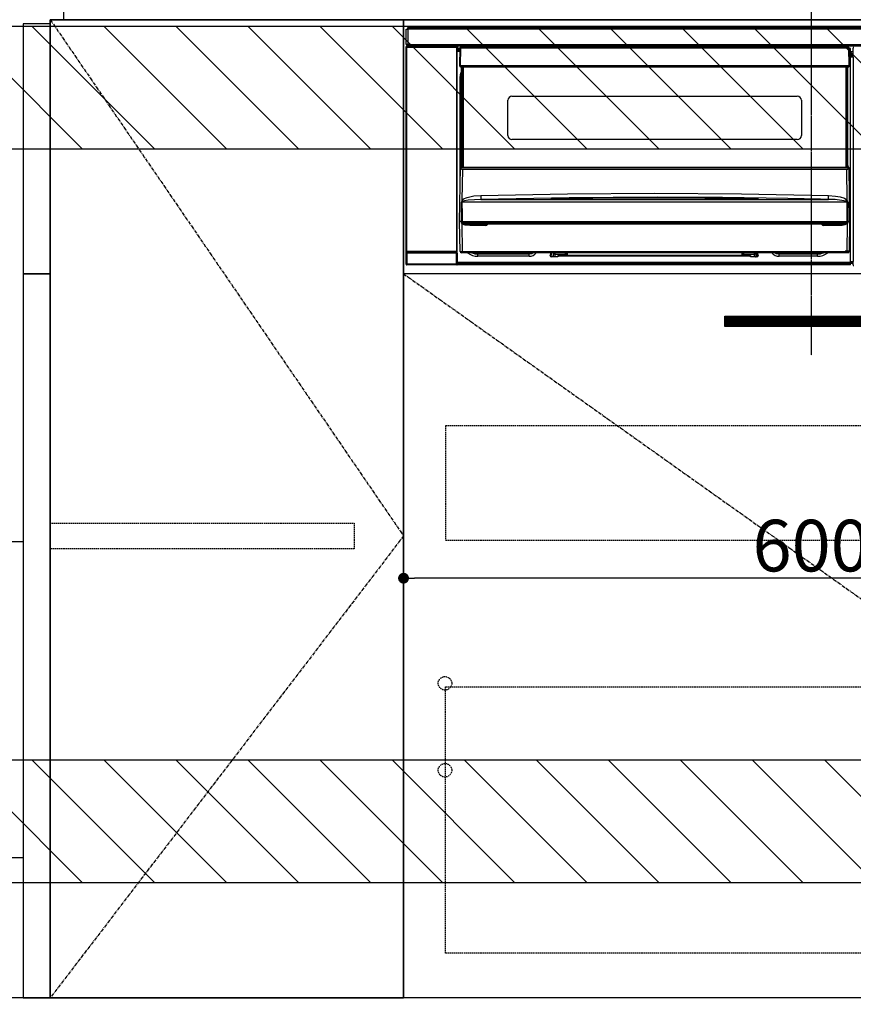
# Model space of a CAD drawing. Units: millimetres. Extents: x -109 to 26472, y -120 to 8847.
# Drawn here: x 18917 to 19530, y 2132 to 2857 of the extents above; entities that cross this region are included whole.
import ezdxf

# ---------------------------------------------------------------- set-up
doc = ezdxf.new("R2010")
doc.units = ezdxf.units.MM
doc.linetypes.add('CENTER', pattern=[2, 1.25, -0.25, 0.25, -0.25])
doc.linetypes.add('HIDDEN', pattern=[0.375, 0.25, -0.125])
doc.layers.get('DEFPOINTS').update_dxf_attribs({"color": 146})
for name, color, linetype in [('120-キャビネット（外）', 7, 'Continuous'), ('121-キャビネット（中）', 253, 'HIDDEN'), ('122-扉', 6, 'Continuous'), ('123-扉向き', 231, 'CENTER'), ('126-甲板', 2, 'Continuous'), ('142-把手', 4, 'Continuous'), ('150-機器', 8, 'Continuous'), ('160-文字', 254, 'Continuous'), ('180-補助', 161, 'Continuous')]:
    doc.layers.add(name, color=color, linetype=linetype)
doc.styles.add('KH001', font='txt')
doc.dimstyles.new('KH1xx015', dxfattribs={"dimscale": 10, "dimtxt": 3.8, "dimasz": 0.8, "dimexe": 0.3, "dimexo": 1.2, "dimgap": 0.5, "dimtad": 3, "dimdec": 1, "dimdsep": 46, "dimlunit": 6, "dimtxsty": 'KH001', "dimblk": 'DOT', "dimcen": 1, "dimdle": 1, "dimclrd": 256, "dimclre": 256, "dimclrt": 256, "dimadec": 0, "dimazin": 0, "dimtfac": 1, "dimtdec": 1, "dimtix": 1, "dimtmove": 2, "dimatfit": 3, "dimldrblk": 'CLOSEDBLANK', "dimfxl": 1, "dimtolj": 1, "dimtzin": 0, "dimlwd": -1, "dimlwe": -1, "dimarcsym": 0})
doc.dimstyles.new('KH1xx030', dxfattribs={"dimscale": 30, "dimtxt": 2, "dimasz": 0.6, "dimexe": 0.3, "dimexo": 1.2, "dimgap": 0.5, "dimtad": 3, "dimdec": 1, "dimdsep": 46, "dimlunit": 6, "dimtxsty": 'KH001', "dimblk": 'DOT', "dimcen": 1, "dimdle": 1, "dimclrd": 256, "dimclre": 256, "dimclrt": 256, "dimadec": 0, "dimazin": 0, "dimtfac": 1, "dimtdec": 1, "dimtix": 1, "dimtmove": 2, "dimatfit": 3, "dimldrblk": 'CLOSEDBLANK', "dimfxl": 1, "dimtolj": 1, "dimtzin": 0, "dimlwd": -1, "dimlwe": -1, "dimarcsym": 0})

# ---------------------------------------------------------------- blocks, each defined once
blk = doc.blocks.new('_Dot')
at = {"color": 0, "linetype": 'ByBlock', "lineweight": -2}
blk.add_line((-0.5, 0), (-1, 0), dxfattribs=at)
at = {"color": 0, "linetype": 'ByBlock', "const_width": 0.5}
blk.add_lwpolyline([(-0.25, 0, 1), (0.25, 0, 1)], format="xyb", close=True, dxfattribs=at)
blk = doc.blocks.new('*D500')
at = {"layer": 'DEFPOINTS', "transparency": 16777216}
for p, q in [((19799.48, 2657.74), (19799.48, 2442.62)), ((19199.48, 2646.74), (19199.48, 2442.62)), ((19791.48, 2445.62), (19207.48, 2445.62))]:
    blk.add_line(p, q, dxfattribs=at)
at = {"layer": 'DEFPOINTS', "color": 0, "transparency": 16777216}
for p in [(19799.48, 2669.74), (19199.48, 2658.74), (19199.48, 2445.62)]:
    blk.add_point(p, dxfattribs=at)
at = {"layer": 'DEFPOINTS', "transparency": 16777216, "xscale": 8, "yscale": 8, "zscale": 8, "rotation": 180}
blk.add_blockref('_Dot', (19199.48, 2445.62), dxfattribs=at)
at = {"layer": 'DEFPOINTS', "transparency": 16777216, "xscale": 8, "yscale": 8, "zscale": 8}
blk.add_blockref('_Dot', (19799.48, 2445.62), dxfattribs=at)
at = {"layer": 'DEFPOINTS', "transparency": 16777216, "insert": (19499.48, 2469.62), "char_height": 38, "attachment_point": 5, "style": 'KH001'}
blk.add_mtext('\\A1;600', dxfattribs=at)
blk = doc.blocks.new('_ClosedBlank')
at = {"color": 0, "linetype": 'ByBlock', "lineweight": -2}
for p, q in [((-1, 0.167), (0, 0)), ((-1, 0.167), (-1, -0.167)), ((0, 0), (-1, -0.167))]:
    blk.add_line(p, q, dxfattribs=at)
blk = doc.blocks.new('HT-F6S_S')
at = {"layer": '150-機器', "color": 161, "linetype": 'CENTER'}
blk.add_line((0, 49.1), (0, -286.92), dxfattribs=at)
at = {"layer": '150-機器', "color": 13, "linetype": 'Continuous'}
for p, q in [((-298, -58.28), (-298, -46.98)), ((-298, -46.98), (-296.9, -46.98)), ((-296.9, -46.98), (-296.9, -58.28)), ((-296.9, -46.98), (-296.8, -46.98)), ((-296.8, -45.78), (296.8, -45.78)), ((-296.8, -46.88), (-296.8, -45.78)), ((296.8, -46.88), (-296.8, -46.88)), ((-296.8, -46.98), (-296.8, -46.88)), ((-298.17, -59.98), (-298, -60.14)), ((-298.17, -219.91), (-298.17, -59.98)), ((-296.9, -58.28), (-298, -58.28)), ((-297.5, -60.14), (-298, -60.14)), ((-298, -60.14), (-298, -210.75)), ((-297.5, -59.64), (-297.67, -59.48)), ((-297.67, -59.48), (-297.37, -59.48)), ((-297.5, -60.14), (-297.5, -59.64)), ((-261, -59.64), (-297.5, -59.64)), ((-297.5, -60.14), (-261, -60.14)), ((-297.5, -210.75), (-297.5, -60.14)), ((-297.37, -58.28), (-297.37, -59.48)), ((-297.31, -59.54), (-297.37, -59.48)), ((-297.31, -59.54), (-297.31, -58.28)), ((-297.14, -58.28), (-297.14, -59.56)), ((-296.8, -58.28), (-296.9, -58.28)), ((-296.8, -58.38), (-296.8, -58.28)), ((-296.8, -59.48), (-296.8, -58.38)), ((-296.8, -58.38), (296.8, -58.38)), ((296.8, -59.48), (-296.8, -59.48)), ((-296.15, -59.57), (-296.15, -59.48)), ((-295.45, -59.57), (-296.15, -59.57)), ((-295.45, -59.57), (-295.45, -59.48)), ((-295.37, -59.48), (-295.45, -59.57)), ((-292.34, -59.6), (-292.57, -59.49)), ((-291.31, -59.61), (-291.34, -59.61)), ((-290.2, -59.55), (-290.31, -59.6)), ((-290.2, -59.48), (-290.2, -59.55)), ((-286.2, -59.55), (-286.2, -59.48)), ((-286.09, -59.6), (-286.2, -59.55)), ((-285.06, -59.61), (-285.09, -59.61)), ((-283.83, -59.49), (-284.06, -59.6)), ((-275.35, -59.48), (-275.25, -59.53)), ((-275.25, -59.53), (-272.75, -59.53)), ((-272.75, -59.48), (-272.75, -59.53)), ((-265.75, -59.53), (-265.75, -59.48)), ((-265.75, -59.53), (-263.25, -59.53)), ((-263.25, -59.53), (-263.15, -59.48)), ((-262.42, -59.48), (-262.42, -59.56)), ((-262.41, -59.48), (-262.42, -59.56)), ((-261.92, -59.48), (-261.92, -59.57)), ((-261.92, -59.57), (-261.42, -59.57)), ((-261.42, -59.48), (-261.42, -59.57)), ((-260.92, -59.56), (-261, -59.64)), ((-261, -59.64), (-261, -60.14)), ((-260.5, -60.14), (-261, -60.14)), ((-261, -60.14), (-261, -210.75)), ((-260.83, -59.48), (-260.92, -59.56)), ((-260.92, -59.48), (-260.92, -59.56)), ((-260.5, -60.14), (-260.33, -59.98)), ((-260.5, -210.75), (-260.5, -60.14)), ((-260.1, -63.4), (-260.34, -63.4)), ((-260.33, -59.98), (-260.33, -63.4)), ((-258.6, -61.3), (-260.1, -61.3)), ((-260.1, -61.3), (-260.1, -61.9)), ((-260.1, -61.9), (-260.1, -62.3)), ((-258.61, -61.9), (-260.1, -61.9)), ((-260.1, -62.3), (-260.1, -62.9)), ((-258.62, -62.3), (-260.1, -62.3)), ((-258.63, -62.9), (-260.1, -62.9)), ((-260.1, -63.4), (-260.1, -62.9)), ((-258.63, -63.4), (-260.1, -63.4)), ((-258.6, -60.99), (-258.77, -73.6)), ((-258.45, -60.64), (-258.43, -60.66)), ((-258.44, -60.85), (-258.45, -60.99)), ((-258.39, -60.71), (-258.44, -60.85)), ((-258.43, -60.66), (-258.39, -60.71)), ((-258.27, -60.66), (-258.39, -60.71)), ((-258.1, -60.64), (-258.27, -60.66)), ((-258.1, -60.99), (-258.27, -73.6)), ((-258.1, -60.5), (-258.1, -60.64)), ((27.7, -60.5), (-258.1, -60.5)), ((-258.1, -60.64), (-258.1, -60.99)), ((27.7, -60.99), (-258.1, -60.99)), ((-52.5, -60.5), (-52.5, -59.48)), ((-51.3, -59.48), (-51.3, -60.5)), ((-35.5, -60.43), (-33.75, -60.43)), ((-35.5, -60.5), (-35.5, -60.43)), ((-33.75, -59.48), (-33.75, -60.5)), ((-32.55, -60.5), (-32.55, -59.48)), ((-27.45, -60.06), (-32.55, -60.06)), ((-27.45, -59.48), (-27.45, -60.5)), ((-26.25, -60.5), (-26.25, -59.48)), ((-26.25, -60.43), (-24.5, -60.43)), ((-24.5, -60.43), (-24.5, -60.5)), ((-8.7, -60.5), (-8.7, -59.48)), ((-7.5, -59.48), (-7.5, -60.5)), ((27.7, -60.99), (27.7, -60.5)), ((27.87, -73.6), (27.7, -60.99)), ((28.37, -73.6), (28.2, -60.99)), ((28.9, -61.3), (28.2, -61.3)), ((28.9, -61.9), (28.21, -61.9)), ((28.9, -62.3), (28.22, -62.3)), ((28.9, -62.9), (28.23, -62.9)), ((28.9, -63.4), (28.23, -63.4)), ((28.9, -61.9), (28.9, -61.3)), ((28.9, -62.3), (28.9, -61.9)), ((28.9, -62.9), (28.9, -62.3)), ((28.9, -63.4), (28.9, -62.9)), ((28.9, -218.4), (28.9, -63.4)), ((30.93, -63.7), (28.9, -63.7)), ((28.9, -65.1), (30.93, -65.1)), ((30.86, -62.01), (30.86, -60.96)), ((31.09, -61.19), (30.86, -60.96)), ((30.93, -62.08), (30.86, -62.01)), ((30.93, -66.48), (30.93, -62.08)), ((30.93, -66.3), (28.9, -66.3)), ((28.9, -66.8), (30.84, -66.8)), ((30.84, -67.01), (28.9, -67.01)), ((28.9, -67.1), (30.93, -67.1)), ((30.94, -67.6), (28.9, -67.6)), ((30.84, -66.58), (30.93, -66.48)), ((30.84, -67.01), (30.84, -66.58)), ((30.93, -67.1), (30.84, -67.01)), ((30.94, -67.6), (30.94, -217.9)), ((-258.77, -73.6), (-258.27, -73.6)), ((-258.63, -74.11), (-258.63, -73.6)), ((-258.27, -73.6), (-258.13, -73.6)), ((-258.13, -73.6), (27.73, -73.6)), ((-258.13, -73.6), (-258.13, -74.11)), ((-258.13, -74.11), (-258.13, -74.6)), ((-258.13, -74.11), (27.73, -74.11)), ((-258.13, -74.6), (27.73, -74.6)), ((-258.1, -80.44), (-257.4, -78.13)), ((-257.4, -147.36), (-257.4, -74.6)), ((-256.9, -74.6), (-256.9, -147.36)), ((-256.65, -148.5), (-256.65, -74.6)), ((-256.15, -74.6), (-256.15, -148.5)), ((25.75, -148.5), (25.75, -74.6)), ((26.25, -148.5), (26.25, -74.6)), ((26.5, -147.36), (26.5, -74.6)), ((27, -147.36), (27, -74.6)), ((27.73, -73.6), (27.87, -73.6)), ((27.73, -74.11), (27.73, -73.6)), ((27.73, -74.6), (27.73, -74.11)), ((27.87, -73.6), (28.37, -73.6)), ((28.23, -74.11), (28.23, -73.6)), ((-258.35, -83), (-258.1, -80.44)), ((-258.35, -163.62), (-258.35, -83)), ((-258.35, -83), (-257.4, -83)), ((-223.2, -125.25), (-223.2, -99.35)), ((-220.2, -96.35), (-10.2, -96.35)), ((-7.2, -99.35), (-7.2, -125.25)), ((-10.2, -128.25), (-220.2, -128.25)), ((-258.7, -188.5), (-258.15, -148.78)), ((-258.15, -148.78), (-258.14, -148.7)), ((-257.94, -148.5), (-257.95, -148.65)), ((-257.94, -148.5), (27.54, -148.5)), ((-257.94, -148.5), (-257.94, -148.5)), ((-257.4, -147.36), (-256.9, -147.36)), ((-257.4, -147.81), (-257.4, -147.36)), ((-256.9, -147.81), (-257.4, -147.81)), ((-257.4, -148.5), (-257.4, -147.81)), ((-256.66, -150.1), (-256.98, -172.82)), ((-256.9, -147.36), (-256.9, -147.81)), ((-256.9, -147.81), (-256.9, -148.5)), ((-256.66, -150.1), (-256.66, -149.96)), ((-256.66, -149.96), (26.26, -149.96)), ((26.26, -150.1), (-256.66, -150.1)), ((26.26, -150.1), (26.26, -149.96)), ((26.58, -172.82), (26.26, -150.1)), ((26.5, -147.36), (27, -147.36)), ((26.5, -147.81), (26.5, -147.36)), ((27, -147.81), (26.5, -147.81)), ((26.5, -148.5), (26.5, -147.81)), ((27, -147.36), (27, -147.81)), ((27, -148.5), (27, -147.81)), ((27.55, -148.65), (27.54, -148.5)), ((27.54, -148.5), (27.54, -148.5)), ((27.74, -148.7), (27.75, -148.78)), ((27.75, -148.78), (28.3, -188.5)), ((-256.98, -172.82), (-255.88, -171.96)), ((-256.05, -173.7), (-256.56, -173.95)), ((-255.03, -173.36), (-256.05, -173.7)), ((-255.88, -171.96), (-253.19, -170.8)), ((-252.52, -172.9), (-255.03, -173.36)), ((-253.19, -170.8), (-248.3, -169.77)), ((-247.83, -172.48), (-252.52, -172.9)), ((-248.3, -169.77), (-243.22, -169.38)), ((-243.14, -172.33), (-247.83, -172.48)), ((-243.22, -169.38), (-179.23, -168.17)), ((-178.2, -171.11), (-243.14, -172.33)), ((-243.14, -172.33), (12.74, -172.33)), ((-191.21, -171.75), (-191.21, -171.67)), ((-190.78, -171.83), (-190.87, -171.82)), ((-190.87, -171.82), (-190.87, -171.82)), ((-190.87, -171.82), (-190.82, -171.84)), ((-190.82, -171.84), (-190.78, -171.85)), ((-190.5, -171.86), (-190.78, -171.83)), ((-189.94, -171.88), (-190.5, -171.86)), ((-189.28, -171.88), (-189.94, -171.88)), ((-189.21, -171.88), (-189.28, -171.88)), ((-189.21, -171.47), (-115.19, -170.92)), ((-189.21, -171.5), (-189.21, -171.47)), ((-189.21, -171.57), (-189.21, -171.5)), ((-160.79, -171.55), (-189.21, -171.88)), ((-189.21, -171.67), (-189.21, -171.57)), ((-189.21, -171.79), (-189.21, -171.67)), ((-189.21, -171.87), (-189.21, -171.79)), ((-179.23, -168.17), (-115.24, -167.76)), ((-113.25, -170.71), (-178.2, -171.11)), ((-115.19, -171.34), (-160.79, -171.55)), ((-115.24, -167.76), (-51.21, -168.17)), ((-115.19, -170.92), (-70.13, -171.13)), ((-41.19, -171.88), (-115.19, -171.34)), ((-65.25, -170.96), (-113.25, -170.71)), ((-70.13, -171.13), (-41.19, -171.47)), ((-17.25, -171.67), (-65.25, -170.96)), ((-51.21, -168.17), (12.82, -169.38)), ((-41.19, -171.47), (-41.19, -171.5)), ((-41.19, -171.5), (-41.19, -171.57)), ((-41.19, -171.57), (-41.19, -171.67)), ((-41.19, -171.67), (-41.19, -171.79)), ((-41.19, -171.79), (-41.19, -171.88)), ((-40.65, -171.88), (-41.19, -171.88)), ((-40.1, -171.87), (-40.65, -171.88)), ((-39.75, -171.85), (-40.1, -171.87)), ((-39.58, -171.83), (-39.75, -171.85)), ((-39.63, -171.86), (-39.57, -171.83)), ((-39.53, -171.82), (-39.58, -171.83)), ((-39.57, -171.83), (-39.53, -171.82)), ((-39.53, -171.82), (-39.53, -171.82)), ((-39.19, -171.67), (-39.19, -171.75)), ((6.75, -172.18), (-17.25, -171.67)), ((12.74, -172.33), (6.75, -172.18)), ((12.74, -172.33), (12.75, -172.24)), ((12.75, -172.04), (12.76, -171.76)), ((12.75, -172.24), (12.75, -172.04)), ((12.76, -171.76), (12.77, -171.39)), ((12.77, -171.39), (12.78, -170.95)), ((12.78, -170.95), (12.79, -170.46)), ((12.79, -170.46), (12.8, -169.93)), ((12.8, -169.93), (12.82, -169.38)), ((12.82, -169.38), (18, -169.78)), ((18, -169.78), (21.24, -170.37)), ((21.24, -170.37), (24.43, -171.42)), ((24.43, -171.42), (25.55, -172.01)), ((25.55, -172.01), (26.58, -172.82)), ((26.1, -173.91), (25.65, -173.7)), ((26.5, -174.15), (26.1, -173.91)), ((-257.38, -183.3), (-257.33, -174.3)), ((-256.96, -174.2), (-257, -174.25)), ((-257, -174.25), (-257, -174.29)), ((-257, -174.29), (-257, -174.3)), ((26.6, -174.3), (-257, -174.3)), ((-257, -174.3), (-256.89, -183.29)), ((-256.92, -174.16), (-256.96, -174.2)), ((-256.56, -173.95), (-256.92, -174.16)), ((26.45, -188.49), (26.53, -179.49)), ((26.58, -174.22), (26.5, -174.15)), ((26.53, -179.49), (26.6, -174.3)), ((26.6, -174.26), (26.58, -174.22)), ((26.6, -174.3), (26.6, -174.26)), ((26.93, -174.3), (26.95, -179.5)), ((26.95, -179.5), (27.01, -188.49)), ((-257.41, -188.49), (-257.38, -183.3)), ((-257.31, -188.34), (-257.28, -188.25)), ((-257.31, -188.5), (-257.31, -188.34)), ((-257.28, -188.25), (-257.26, -188.18)), ((-257.26, -188.18), (-257.22, -188.13)), ((-257.22, -188.13), (-257.2, -188.1)), ((-257.2, -188.1), (-257.18, -188.09)), ((-257.18, -188.09), (-257.17, -188.09)), ((-257.17, -188.09), (-257.15, -188.09)), ((-257.15, -188.09), (-257.14, -188.1)), ((-257.14, -188.1), (-257.11, -188.12)), ((-257.11, -188.12), (-257.07, -188.2)), ((-257.07, -188.2), (-257.06, -188.22)), ((-257.06, -188.22), (-257.06, -188.51)), ((-256.89, -183.29), (-256.85, -188.49)), ((26.66, -188.22), (26.71, -188.13)), ((26.66, -188.5), (26.66, -188.22)), ((26.71, -188.13), (26.73, -188.1)), ((26.73, -188.1), (26.75, -188.09)), ((26.75, -188.09), (26.76, -188.09)), ((26.76, -188.09), (26.78, -188.09)), ((26.78, -188.09), (26.79, -188.1)), ((26.79, -188.1), (26.82, -188.12)), ((26.82, -188.12), (26.87, -188.22)), ((26.87, -188.22), (26.91, -188.34)), ((26.91, -188.34), (26.91, -188.5)), ((-258.39, -210.51), (-258.7, -188.5)), ((-257.41, -188.5), (-258.7, -188.5)), ((-257.4, -188.49), (-257.41, -188.49)), ((-257.41, -188.49), (-257.41, -188.49)), ((-257.41, -188.49), (-257.41, -188.49)), ((-257.41, -188.5), (-257.41, -188.49)), ((-257.4, -188.5), (-257.41, -188.5)), ((-257.41, -188.5), (-257.41, -188.5)), ((-257.39, -188.49), (-257.4, -188.49)), ((-257.4, -188.49), (-257.4, -188.49)), ((-257.4, -188.49), (-257.4, -188.49)), ((-257.4, -188.49), (-257.4, -188.49)), ((-257.4, -188.49), (-257.4, -188.49)), ((-257.39, -188.49), (-257.4, -188.5)), ((-257.31, -188.51), (-257.31, -188.5)), ((-257.31, -189.51), (-257.31, -188.51)), ((-257.28, -189.71), (-257.31, -189.51)), ((-257.18, -190), (-257.28, -189.71)), ((-257.18, -190), (-256.89, -210.51)), ((-256.58, -190.49), (-257.18, -190)), ((-257.06, -188.51), (-257.06, -189.51)), ((-257.06, -189.51), (26.66, -189.51)), ((-256.88, -188.49), (-256.89, -188.49)), ((-256.85, -188.5), (-256.88, -188.49)), ((-256.85, -188.49), (-256.85, -188.49)), ((-256.85, -188.49), (-256.85, -188.5)), ((-256.85, -188.5), (26.45, -188.5)), ((-254.76, -191.14), (-256.58, -190.49)), ((-251.24, -191.49), (-254.76, -191.14)), ((20.84, -190.5), (-251.24, -190.5)), ((-251.24, -190.5), (-251.24, -191.49)), ((-239.7, -191.49), (-251.24, -191.49)), ((-239.7, -190.5), (-239.7, -191.49)), ((9.3, -191.49), (9.3, -190.5)), ((20.84, -191.49), (9.3, -191.49)), ((20.84, -191.49), (20.84, -190.5)), ((22.85, -191.39), (20.84, -191.49)), ((24.84, -191.02), (22.85, -191.39)), ((25.95, -190.61), (24.84, -191.02)), ((26.6, -190.2), (25.95, -190.61)), ((26.45, -188.5), (26.45, -188.49)), ((26.45, -188.49), (26.45, -188.49)), ((26.45, -188.49), (26.46, -188.49)), ((26.46, -188.49), (26.46, -188.49)), ((26.46, -188.49), (26.47, -188.49)), ((26.47, -188.49), (26.48, -188.49)), ((26.48, -188.49), (26.48, -188.49)), ((26.48, -188.49), (26.49, -188.49)), ((26.49, -188.49), (26.49, -188.49)), ((26.49, -188.49), (26.5, -188.49)), ((26.49, -210.51), (26.78, -190)), ((26.78, -190), (26.6, -190.2)), ((26.66, -188.51), (26.66, -188.5)), ((26.66, -188.53), (26.66, -188.51)), ((26.66, -189.51), (26.66, -188.53)), ((26.91, -188.5), (26.91, -189.51)), ((26.99, -188.49), (26.99, -188.49)), ((26.99, -188.49), (27, -188.49)), ((27, -188.5), (26.99, -188.49)), ((27, -188.49), (27, -188.49)), ((27, -188.49), (27, -188.49)), ((27, -188.49), (27, -188.49)), ((27, -188.49), (27.01, -188.49)), ((27.01, -188.5), (27, -188.5)), ((27.01, -188.49), (27.01, -188.49)), ((27.01, -188.49), (27.01, -188.49)), ((27.01, -188.49), (27.01, -188.5)), ((28.3, -188.5), (27.01, -188.5)), ((27.01, -188.5), (27.01, -188.5)), ((28.3, -188.5), (27.99, -210.51)), ((-298.07, -219.82), (-298.07, -211.81)), ((-298.07, -211.81), (-297.57, -211.81)), ((-298, -210.75), (-298.06, -210.81)), ((-297.5, -210.75), (-298, -210.75)), ((-260.93, -211.81), (-297.57, -211.81)), ((-297.57, -211.81), (-297.57, -219.82)), ((-297.56, -211.31), (-297.5, -211.25)), ((-297.56, -211.31), (-260.94, -211.31)), ((-297.5, -210.75), (-297.5, -211.25)), ((-261, -210.75), (-297.5, -210.75)), ((-297.5, -211.25), (-261, -211.25)), ((-261, -211.25), (-261, -210.75)), ((-260.5, -210.75), (-261, -210.75)), ((-261, -211.25), (-260.94, -211.31)), ((-260.93, -211.81), (-260.43, -211.81)), ((-260.93, -219.82), (-260.93, -211.81)), ((-260.44, -210.81), (-260.5, -210.75)), ((-260.43, -211.81), (-260.43, -219.82)), ((-256.89, -211.5), (-257.39, -211.5)), ((-256.89, -210.51), (26.49, -210.51)), ((-256.89, -211.5), (-256.89, -210.51)), ((26.49, -211.5), (-256.89, -211.5)), ((-247.34, -211.51), (-247.39, -211.5)), ((-245.25, -211.72), (-247.34, -211.51)), ((-245.25, -211.5), (-245.25, -211.72)), ((-207.65, -211.72), (-245.25, -211.72)), ((-245.25, -211.72), (-245.25, -212.45)), ((-245.25, -212.45), (-207.65, -212.45)), ((-245.25, -214.1), (-245.25, -212.45)), ((-207.65, -214.1), (-245.25, -214.1)), ((-206.54, -211.5), (-207.65, -211.72)), ((-207.65, -211.5), (-207.65, -211.72)), ((-207.65, -211.72), (-207.65, -212.45)), ((-207.65, -212.45), (-205.56, -212.04)), ((-207.65, -214.1), (-207.65, -212.45)), ((-205.56, -212.04), (-204.76, -211.5)), ((-192.15, -213), (-191.65, -213)), ((-192.15, -213.6), (-192.15, -213)), ((-192.12, -213.13), (-191.79, -213.04)), ((-191.79, -213.04), (-191.4, -213)), ((-191.65, -213), (-191.65, -211.5)), ((-191.05, -213), (-191.65, -213)), ((-191.4, -214.1), (-191.4, -213)), ((-191.4, -214.1), (-189.64, -214.1)), ((-186.55, -214.6), (-191.15, -214.6)), ((-191.05, -213), (-191.05, -211.5)), ((-189.67, -211.71), (-189.67, -211.5)), ((-189.64, -214.12), (-189.67, -211.71)), ((-188.69, -211.5), (-188.67, -212.7)), ((-188.67, -212.7), (-180.7, -212.7)), ((-188.67, -212.7), (-188.67, -212.7)), ((-188.67, -212.7), (-188.64, -214.6)), ((-186.55, -213.5), (-186.55, -214.1)), ((-44.65, -213.5), (-186.55, -213.5)), ((-186.55, -214.1), (-186.55, -214.6)), ((-44.65, -214.1), (-186.55, -214.1)), ((-180.7, -212.7), (-180.7, -211.5)), ((-180.7, -213.5), (-180.7, -212.7)), ((-179.7, -211.5), (-179.7, -211.7)), ((-179.7, -211.7), (-179.7, -213.5)), ((-50.7, -211.7), (-50.7, -211.5)), ((-50.7, -213.5), (-50.7, -211.7)), ((-49.7, -211.5), (-49.7, -212.7)), ((-49.7, -212.7), (-41.73, -212.7)), ((-49.7, -212.7), (-49.7, -213.5)), ((-44.65, -213.5), (-44.65, -214.1)), ((-44.65, -214.6), (-44.65, -214.1)), ((-40.05, -214.6), (-44.65, -214.6)), ((-41.76, -214.6), (-41.73, -212.7)), ((-41.73, -212.7), (-41.71, -211.5)), ((-41.73, -212.7), (-41.73, -212.7)), ((-40.73, -211.71), (-40.76, -214.12)), ((-40.76, -214.1), (-39.18, -214.1)), ((-40.73, -211.5), (-40.73, -211.71)), ((-40.15, -211.5), (-40.15, -213)), ((-40.15, -213), (-39.55, -213)), ((-39.55, -211.5), (-39.55, -213)), ((-39.55, -213), (-39.05, -213)), ((-39.05, -213), (-39.05, -213.6)), ((-26.44, -211.5), (-25.64, -212.04)), ((-25.64, -212.04), (-23.55, -212.45)), ((-23.55, -211.72), (-24.66, -211.5)), ((-23.55, -211.5), (-23.55, -211.72)), ((4.55, -211.72), (-23.55, -211.72)), ((-23.55, -211.72), (-23.55, -212.45)), ((-23.55, -212.45), (4.55, -212.45)), ((-23.55, -214.1), (-23.55, -212.45)), ((4.55, -214.1), (-23.55, -214.1)), ((4.55, -211.5), (4.55, -211.72)), ((6.64, -211.51), (4.55, -211.72)), ((4.55, -211.72), (4.55, -212.45)), ((4.55, -214.1), (4.55, -212.45)), ((6.69, -211.5), (6.64, -211.51)), ((26.49, -211.5), (26.49, -210.51)), ((26.99, -211.5), (26.49, -211.5)), ((-298.17, -219.91), (-298.07, -219.82)), ((-298.07, -219.82), (-297.57, -219.82)), ((-297.57, -220.32), (-297.67, -220.41)), ((-271.4, -220.41), (-297.67, -220.41)), ((-297.57, -219.82), (-297.57, -220.32)), ((-297.57, -219.82), (-260.93, -219.82)), ((-260.93, -220.32), (-297.57, -220.32)), ((-271.4, -220.5), (-271.4, -220.41)), ((-261.4, -220.5), (-271.4, -220.5)), ((-260.83, -220.41), (-261.4, -220.41)), ((-261.4, -220.41), (-261.4, -220.5)), ((-260.93, -219.82), (-260.43, -219.82)), ((-260.93, -219.82), (-260.93, -220.32)), ((-260.83, -220.41), (-260.93, -220.32)), ((-260.43, -219.82), (-260.33, -219.91)), ((-260.34, -218.4), (-260.1, -218.4)), ((-260.33, -218.4), (-260.33, -219.91)), ((-260.1, -218.4), (28.9, -218.4)), ((-260.1, -218.9), (-260.1, -218.4)), ((-260.1, -218.9), (-260.1, -219.5)), ((28.9, -218.9), (-260.1, -218.9)), ((28.9, -219.5), (-260.1, -219.5)), ((-260.1, -219.5), (-260.1, -219.9)), ((28.9, -219.9), (-260.1, -219.9)), ((-260.1, -219.9), (-260.1, -220.5)), ((28.9, -220.5), (-260.1, -220.5)), ((28.9, -217.9), (30.94, -217.9)), ((28.9, -218.9), (28.9, -218.4)), ((30.93, -218.4), (28.9, -218.4)), ((28.9, -218.49), (30.84, -218.49)), ((28.9, -219.5), (28.9, -218.9)), ((28.9, -219.1), (30.84, -219.1)), ((28.9, -219.9), (28.9, -219.5)), ((28.9, -220.5), (28.9, -219.9)), ((30.93, -218.4), (30.84, -218.49)), ((30.84, -220.49), (30.84, -218.49)), ((30.84, -220.49), (31.2, -220.13))]:
    blk.add_line(p, q, dxfattribs=at)
for points in [[(-297.67, -59.48), (-297.73, -59.49), (-297.79, -59.5), (-297.85, -59.52), (-297.91, -59.54), (-297.96, -59.58), (-298.01, -59.62), (-298.05, -59.66), (-298.09, -59.71), (-298.12, -59.77), (-298.14, -59.82), (-298.16, -59.88), (-298.16, -59.95), (-298.17, -59.98)], [(-297.31, -59.54), (-297.14, -59.56)], [(-297.14, -59.56), (-297.12, -59.56), (-297.08, -59.56), (-297.03, -59.56), (-296.96, -59.56), (-296.89, -59.57), (-296.8, -59.57), (-296.7, -59.57), (-296.59, -59.57), (-296.47, -59.57), (-296.35, -59.57), (-296.23, -59.57), (-296.15, -59.57)], [(-292.57, -59.49), (-292.58, -59.49), (-292.6, -59.49), (-292.64, -59.49), (-292.7, -59.49), (-292.77, -59.48), (-292.85, -59.48), (-292.94, -59.48), (-293.04, -59.48), (-293.15, -59.48), (-293.27, -59.48), (-293.39, -59.48), (-293.51, -59.48), (-293.57, -59.48)], [(-292.34, -59.6), (-292.33, -59.6), (-292.3, -59.61), (-292.26, -59.61), (-292.21, -59.61), (-292.14, -59.61), (-292.06, -59.61), (-291.97, -59.61), (-291.87, -59.61), (-291.76, -59.61), (-291.64, -59.61), (-291.52, -59.61), (-291.39, -59.61), (-291.34, -59.61)], [(-291.31, -59.61), (-291.18, -59.61), (-291.06, -59.61), (-290.94, -59.61), (-290.83, -59.61), (-290.72, -59.61), (-290.62, -59.61), (-290.54, -59.61), (-290.46, -59.61), (-290.4, -59.61), (-290.36, -59.61), (-290.32, -59.61), (-290.31, -59.6), (-290.31, -59.6)], [(-290.2, -59.55), (-290.19, -59.55), (-290.15, -59.56), (-290.07, -59.56), (-289.97, -59.56), (-289.84, -59.56), (-289.69, -59.56), (-289.51, -59.56), (-289.31, -59.57), (-289.09, -59.57), (-288.86, -59.57), (-288.62, -59.57), (-288.38, -59.57), (-288.13, -59.57), (-287.88, -59.57), (-287.63, -59.57), (-287.4, -59.57), (-287.18, -59.57), (-286.97, -59.56), (-286.78, -59.56), (-286.62, -59.56), (-286.48, -59.56), (-286.36, -59.56), (-286.28, -59.56), (-286.23, -59.55), (-286.2, -59.55), (-286.2, -59.55)], [(-286.09, -59.6), (-286.08, -59.6), (-286.06, -59.61), (-286.02, -59.61), (-285.96, -59.61), (-285.9, -59.61), (-285.81, -59.61), (-285.72, -59.61), (-285.62, -59.61), (-285.51, -59.61), (-285.39, -59.61), (-285.27, -59.61), (-285.15, -59.61), (-285.09, -59.61)], [(-285.06, -59.61), (-284.94, -59.61), (-284.81, -59.61), (-284.69, -59.61), (-284.58, -59.61), (-284.48, -59.61), (-284.38, -59.61), (-284.29, -59.61), (-284.22, -59.61), (-284.16, -59.61), (-284.11, -59.61), (-284.08, -59.61), (-284.06, -59.6), (-284.06, -59.6)], [(-282.83, -59.48), (-282.96, -59.48), (-283.08, -59.48), (-283.2, -59.48), (-283.31, -59.48), (-283.42, -59.48), (-283.51, -59.48), (-283.6, -59.48), (-283.67, -59.49), (-283.74, -59.49), (-283.78, -59.49), (-283.81, -59.49), (-283.83, -59.49), (-283.83, -59.49)], [(-272.75, -59.53), (-272.72, -59.54), (-272.64, -59.54), (-272.51, -59.54), (-272.32, -59.55), (-272.09, -59.55), (-271.81, -59.55), (-271.49, -59.56), (-271.14, -59.56), (-270.76, -59.56), (-270.35, -59.56), (-269.93, -59.56), (-269.5, -59.56), (-269.06, -59.56), (-268.63, -59.56), (-268.2, -59.56), (-267.79, -59.56), (-267.41, -59.56), (-267.05, -59.56), (-266.73, -59.55), (-266.45, -59.55), (-266.21, -59.55), (-266.01, -59.55), (-265.87, -59.54), (-265.79, -59.54), (-265.75, -59.53), (-265.75, -59.53)], [(-260.33, -59.98), (-260.34, -59.92), (-260.35, -59.86), (-260.37, -59.8), (-260.4, -59.74), (-260.43, -59.69), (-260.47, -59.64), (-260.51, -59.6), (-260.56, -59.56), (-260.62, -59.53), (-260.68, -59.51), (-260.74, -59.49), (-260.8, -59.48), (-260.83, -59.48)], [(31.36, -60.46), (31.3, -60.47), (31.24, -60.48), (31.18, -60.5), (31.12, -60.52), (31.07, -60.56), (31.02, -60.6), (30.98, -60.64), (30.94, -60.69), (30.91, -60.75), (30.89, -60.81), (30.87, -60.87), (30.86, -60.93), (30.86, -60.96)], [(30.94, -67.6), (30.94, -67.54), (30.94, -67.48), (30.94, -67.42), (30.94, -67.36), (30.94, -67.31), (30.94, -67.26), (30.94, -67.22), (30.94, -67.18), (30.94, -67.15), (30.93, -67.13), (30.93, -67.11), (30.93, -67.1), (30.93, -67.1)], [(-258.15, -148.78), (-258.14, -148.95), (-258.1, -149.11), (-258.05, -149.27), (-257.97, -149.42), (-257.87, -149.55), (-257.76, -149.68), (-257.62, -149.79), (-257.47, -149.89), (-257.31, -149.97), (-257.14, -150.03), (-256.96, -150.08), (-256.77, -150.1), (-256.66, -150.1)], [(-257.95, -148.65), (-257.94, -148.81), (-257.91, -148.97), (-257.86, -149.13), (-257.8, -149.28), (-257.71, -149.42), (-257.61, -149.54), (-257.49, -149.66), (-257.36, -149.75), (-257.22, -149.84), (-257.07, -149.9), (-256.92, -149.94), (-256.76, -149.96), (-256.66, -149.96)], [(26.26, -149.96), (26.43, -149.95), (26.59, -149.92), (26.74, -149.87), (26.89, -149.8), (27.02, -149.71), (27.15, -149.61), (27.26, -149.49), (27.35, -149.36), (27.43, -149.21), (27.49, -149.06), (27.52, -148.9), (27.54, -148.74), (27.55, -148.65)], [(26.26, -150.1), (26.45, -150.09), (26.63, -150.06), (26.81, -150.01), (26.98, -149.94), (27.14, -149.85), (27.28, -149.75), (27.41, -149.63), (27.52, -149.5), (27.61, -149.35), (27.67, -149.2), (27.72, -149.04), (27.74, -148.88), (27.75, -148.78)], [(-298.06, -210.81), (-298.06, -210.82), (-298.06, -210.84), (-298.06, -210.88), (-298.06, -210.93), (-298.07, -211), (-298.07, -211.08), (-298.07, -211.17), (-298.07, -211.27), (-298.07, -211.38), (-298.07, -211.5), (-298.07, -211.62), (-298.07, -211.75), (-298.07, -211.81)], [(-297.56, -211.31), (-297.56, -211.31), (-297.56, -211.32), (-297.56, -211.34), (-297.56, -211.37), (-297.57, -211.4), (-297.57, -211.44), (-297.57, -211.49), (-297.57, -211.54), (-297.57, -211.6), (-297.57, -211.65), (-297.57, -211.71), (-297.57, -211.78), (-297.57, -211.81)], [(-260.93, -211.81), (-260.93, -211.74), (-260.93, -211.68), (-260.93, -211.62), (-260.93, -211.57), (-260.93, -211.51), (-260.93, -211.47), (-260.93, -211.42), (-260.94, -211.39), (-260.94, -211.36), (-260.94, -211.33), (-260.94, -211.32), (-260.94, -211.31), (-260.94, -211.31)], [(-260.43, -211.81), (-260.43, -211.68), (-260.43, -211.56), (-260.43, -211.44), (-260.43, -211.33), (-260.43, -211.22), (-260.43, -211.13), (-260.43, -211.04), (-260.44, -210.97), (-260.44, -210.91), (-260.44, -210.86), (-260.44, -210.83), (-260.44, -210.81), (-260.44, -210.81)], [(-258.39, -210.51), (-258.38, -210.52), (-258.34, -210.52), (-258.29, -210.52), (-258.21, -210.52), (-258.1, -210.52), (-257.99, -210.52), (-257.85, -210.52), (-257.7, -210.52), (-257.53, -210.52), (-257.36, -210.52), (-257.18, -210.52), (-256.99, -210.51), (-256.89, -210.51)], [(-189.64, -214.12), (-189.63, -214.26), (-189.6, -214.39), (-189.56, -214.52), (-189.53, -214.6)], [(-40.87, -214.6), (-40.82, -214.47), (-40.79, -214.34), (-40.77, -214.21), (-40.76, -214.12)], [(26.49, -210.51), (26.68, -210.52), (26.86, -210.52), (27.04, -210.52), (27.21, -210.52), (27.37, -210.52), (27.52, -210.52), (27.64, -210.52), (27.75, -210.52), (27.85, -210.52), (27.92, -210.52), (27.96, -210.52), (27.99, -210.51), (27.99, -210.51), (27.97, -210.51), (27.92, -210.51), (27.86, -210.51), (27.77, -210.5), (27.66, -210.5), (27.53, -210.5), (27.39, -210.5), (27.23, -210.49), (27.07, -210.49), (26.89, -210.49), (26.7, -210.49), (26.52, -210.49), (26.33, -210.48), (26.15, -210.48), (25.97, -210.48), (25.8, -210.48), (25.64, -210.48), (25.49, -210.48), (25.36, -210.48), (25.24, -210.48), (25.15, -210.48), (25.08, -210.48), (25.03, -210.48), (25, -210.48), (24.99, -210.49)], [(-298.17, -219.91), (-298.16, -219.98), (-298.15, -220.04), (-298.13, -220.1), (-298.1, -220.15), (-298.07, -220.21), (-298.03, -220.25), (-297.99, -220.3), (-297.94, -220.33), (-297.88, -220.36), (-297.82, -220.39), (-297.76, -220.4), (-297.7, -220.41), (-297.67, -220.41)], [(-260.83, -220.41), (-260.77, -220.41), (-260.71, -220.4), (-260.65, -220.38), (-260.59, -220.35), (-260.54, -220.32), (-260.49, -220.28), (-260.45, -220.23), (-260.41, -220.18), (-260.38, -220.13), (-260.36, -220.07), (-260.34, -220.01), (-260.34, -219.95), (-260.33, -219.91)], [(30.84, -220.49), (30.84, -220.55), (30.85, -220.62), (30.87, -220.67), (30.9, -220.73), (30.93, -220.78), (30.97, -220.83), (31.02, -220.88), (31.07, -220.91), (31.12, -220.94), (31.18, -220.97), (31.24, -220.98), (31.3, -220.99), (31.34, -220.99)], [(30.93, -218.4), (30.93, -218.39), (30.93, -218.38), (30.94, -218.36), (30.94, -218.33), (30.94, -218.3), (30.94, -218.26), (30.94, -218.21), (30.94, -218.16), (30.94, -218.1), (30.94, -218.05), (30.94, -217.99), (30.94, -217.92), (30.94, -217.9)]]:
    blk.add_lwpolyline(points, dxfattribs=at)
for centre, radius, start, end in [((-297.5, -60.14), 0.5, 90.00565, 179.99307), ((-262.05, -45.24), 14.33, 268.50041, 270.49983), ((-261.29, -44.94), 14.63, 269.51619, 271.47503), ((-261, -60.14), 0.5, 0.00887, 89.99241), ((-258.1, -61), 0.5, 134.625, 179.25), ((-258.5, -62.64), 1.65, 88.52144, 93.60038), ((-258.1, -61), 0.5, 90, 134.625), ((-258.5, -89.6), 28.61, 89.20649, 89.91436), ((27.7, -61), 0.5, 0.75, 90), ((27.95, -70.54), 9.55, 88.49929, 91.50071), ((-258.13, -74.1), 0.5, 180.75, 270), ((-258.38, -64.55), 9.56, 268.5012, 271.4988), ((27.98, -64.55), 9.56, 268.50115, 271.49885), ((27.73, -74.1), 0.5, 270, 359.25), ((-220.2, -99.35), 3, 90, 180), ((-10.2, -99.35), 3, 0, 90), ((-220.2, -125.25), 3, 180, 270), ((-10.2, -125.25), 3, 270, 0), ((-257.97, -148.82), 0.178, 81.575, 167.88587), ((-257.94, -148.7), 0.2, 90, 179.2), ((27.54, -148.7), 0.2, 0.8, 90), ((27.57, -148.82), 0.178, 12.11617, 98.42446), ((-252.51, -174.65), 4.83, 157.68858, 175.88464), ((-68.8, 23.5), 271.94, 226.21155, 226.48249), ((2244.1, -108.32), 2488.07, 181.40639, 181.4743), ((-189.62, -177.72), 6.26, 86.29074, 104.77121), ((-191.2, -172.67), 1, 57.13881, 90.86392), ((-189.8, -165.63), 6.28, 256.96048, 275.34412), ((-191.2, -172.75), 1, 64.70775, 90.85513), ((-40.78, -177.76), 6.3, 75.29124, 93.64679), ((-40.6, -165.69), 6.22, 264.56823, 283.12718), ((-39.2, -172.67), 1, 89.13566, 123.07605), ((-39.2, -172.75), 1, 89.14385, 115.73589), ((14.59, -216.31), 44.02, 75.44837, 92.40406), ((-160.55, 22.4), 270.42, 313.51606, 313.78852), ((22, -174.68), 4.94, 4.3199, 22.10661), ((-260.14, -54.81), 119.52, 271.34487, 271.50215), ((29.72, -55.3), 119.04, 268.49752, 268.65544), ((-257.63, -188.28), 0.318, 317.22422, 348.57438), ((-256.64, -188.14), 0.428, 190.1652, 233.6115), ((26.05, -188.03), 0.638, 314.25531, 342.68186), ((27.19, -188.3), 0.284, 189.24744, 223.78303), ((-257.44, -250.44), 61.92, 89.64986, 89.88345), ((-257.46, -249.77), 60.26, 89.62649, 89.86083), ((-203.72, -258.83), 87.15, 127.57186, 127.83503), ((-256.7, -189.43), 0.368, 193.82882, 244.64508), ((-257.19, -160.87), 27.62, 270.61144, 270.69547), ((-252.51, -178.45), 12.12, 248.95421, 276.03616), ((-239.7, -189.49), 2, 270, 329.53705), ((9.3, -189.49), 2, 210.46295, 270), ((22.34, -180.19), 10.42, 261.70164, 293.30802), ((26.45, -188.41), 0.0881, 271.28175, 301.5052), ((26.35, -189.47), 0.312, 290.35508, 351.16841), ((-25.48, -257.29), 85.19, 52.16341, 52.43263), ((27.04, -251.68), 63.19, 90.1154, 90.3444), ((27.06, -249.77), 60.25, 90.13918, 90.37353), ((25.8, -189.48), 1.11, 331.96409, 358.4367), ((-297.56, -210.81), 0.5, 180.00886, 269.99114), ((-297.5, -210.75), 0.5, 180.00523, 270), ((-261, -210.75), 0.5, 270.00547, 359.99283), ((-260.94, -210.81), 0.5, 270.0069, 359.99651), ((-257.39, -210.5), 1, 180.8, 270), ((-245.54, -202.11), 11.99, 231.51043, 271.4081), ((-245.62, -202.93), 9.53, 244.06687, 272.19748), ((-207.24, -208.11), 6.01, 266.06009, 325.64393), ((-191.15, -213.6), 1, 180, 270), ((-191.9, -214.1), 0.5, 307.66597, 0), ((-188.67, -211.7), 1, 180.8, 270), ((-180.7, -211.7), 1, 270, 0), ((-179.9, -213.43), 0.5, 0, 66.42182), ((-50.5, -213.43), 0.5, 113.57818, 180), ((-49.7, -211.7), 1, 180, 270), ((-41.73, -211.7), 1, 270, 359.2), ((-40.05, -213.6), 1, 270, 0), ((-23.96, -208.11), 6.01, 214.35635, 273.93959), ((4.92, -202.93), 9.53, 267.80261, 295.93301), ((4.84, -202.11), 11.99, 268.59158, 308.48991), ((26.99, -210.5), 1, 270, 359.2), ((-297.57, -219.82), 0.5, 180.00766, 269.99405), ((-260.93, -219.82), 0.5, 270.00789, 359.9904)]:
    blk.add_arc(centre, radius, start, end, dxfattribs=at)
blk = doc.blocks.new('包丁差し_D')
at = {"layer": '150-機器', "color": 161, "linetype": 'Continuous'}
blk.add_lwpolyline([(0, -233), (31.2, -233, 0.414214), (39.2, -225), (39.2, 0), (0, 0)], format="xyb", close=True, dxfattribs=at)
blk = doc.blocks.new('P256_277')
at = {"layer": '122-扉'}
h = blk.add_hatch(dxfattribs=at)
h.set_pattern_fill('ANSI31', color=256, scale=5, style=0)
h.set_pattern_definition([(45, (-289683.09336, 26709.8852), (-0.4419417382, 0.4419417382), [])])
h.paths.add_polyline_path([(-138.5, 7.5), (-138.5, 0), (138.5, 0), (138.5, 7.5)])
blk.add_lwpolyline([(-138.5, 7.5), (-138.5, 0), (138.5, 0), (138.5, 7.5)], close=True, dxfattribs=at)
at = {"layer": 'DEFPOINTS', "linetype": 'CENTER'}
for p, q in [((0, 14.55), (0, -7.05)), ((9.91, 3.75), (-9.91, 3.75))]:
    blk.add_line(p, q, dxfattribs=at)

msp = doc.modelspace()

# ---------------------------------------------------------------- hatches: boundary and pattern name
at = {"layer": '180-補助'}
h = msp.add_hatch(dxfattribs=at)
h.set_pattern_fill('ANSI31', color=13, scale=300, style=0)
h.set_pattern_definition([(135, (513737.134, 2679.502), (26.5165043, 26.5165043), [])])
h.paths.add_polyline_path([(19968.48, 2851.74), (18299.48, 2851.74), (18299.48, 2761.74), (19968.48, 2761.74)])
h = msp.add_hatch(dxfattribs=at)
h.set_pattern_fill('ANSI31', color=13, scale=300, style=0)
h.set_pattern_definition([(135, (513737.134, 2139.502), (26.5165043, 26.5165043), [])])
h.paths.add_polyline_path([(19968.48, 2311.74), (18299.48, 2311.74), (18299.48, 2221.74), (19968.48, 2221.74)])

# ---------------------------------------------------------------- linework, layer by layer
at = {"layer": '120-キャビネット（外）', "color": 6}
for points in [[(18939.48, 2856.74), (19199.48, 2856.74), (19199.48, 2136.74), (18939.48, 2136.74)], [(18939.48, 2136.74), (19199.48, 2136.74), (19199.48, 2856.74), (18939.48, 2856.74)], [(19199.48, 2856.74), (19949.48, 2856.74), (19949.48, 2136.74), (19199.48, 2136.74)], [(19949.48, 2136.74), (18865.48, 2136.74), (18865.48, 2036.74), (19949.48, 2036.74)]]:
    msp.add_lwpolyline(points, close=True, dxfattribs=at)
at = {"layer": '121-キャビネット（中）', "color": 13, "ltscale": 4}
for points in [[(19918.48, 2557.74), (19230.48, 2557.74), (19230.48, 2473.74), (19918.48, 2473.74)], [(18939.28, 2486.24), (19163.08, 2486.24), (19163.08, 2467.24), (18939.28, 2467.24)], [(19230.48, 2365.64), (19918.48, 2365.64), (19918.48, 2169.64), (19230.48, 2169.64)]]:
    msp.add_lwpolyline(points, close=True, dxfattribs=at)
for centre in [(19229.98, 2368.24), (19229.98, 2304.24), (19229.98, 2304.24)]:
    msp.add_circle(centre, 5, dxfattribs=at)
at = {"layer": '122-扉'}
for p, q in [((19199.48, 2669.74), (19199.48, 2856.74)), ((19199.48, 2669.74), (19199.48, 2856.74)), ((19949.48, 2669.74), (19199.48, 2669.74))]:
    msp.add_line(p, q, dxfattribs=at)
at = {"layer": '122-扉', "color": 253}
for points in [[(18939.48, 2853.74), (18919.48, 2853.74), (18919.48, 2669.74), (18939.48, 2669.74)], [(18939.48, 2669.74), (18919.48, 2669.74), (18919.48, 2136.74), (18939.48, 2136.74)]]:
    msp.add_lwpolyline(points, close=True, dxfattribs=at)
at = {"layer": '123-扉向き', "ltscale": 2}
msp.add_line((19199.48, 2669.74), (19949.48, 2136.74), dxfattribs=at)
msp.add_lwpolyline([(18939.48, 2856.74), (19199.48, 2476.74), (18939.48, 2136.74)], dxfattribs=at)
at = {"layer": '126-甲板'}
msp.add_lwpolyline([(18949.48, 2896.74), (19971.48, 2896.74), (19971.48, 2856.74), (18949.48, 2856.74)], close=True, dxfattribs=at)
at = {"layer": '180-補助', "color": 13}
for points in [[(19968.48, 2851.74), (18299.48, 2851.74), (18299.48, 2761.74), (19968.48, 2761.74)], [(19968.48, 2311.74), (18299.48, 2311.74), (18299.48, 2221.74), (19968.48, 2221.74)]]:
    msp.add_lwpolyline(points, close=True, dxfattribs=at)

# ---------------------------------------------------------------- block references
at = {"layer": '142-把手', "xscale": -1}
msp.add_blockref('P256_277', (19574.48, 2630.99), dxfattribs=at)
at = {"layer": '150-機器'}
msp.add_blockref('HT-F6S_S', (19499.48, 2896.74), dxfattribs=at)
at = {"layer": '150-機器', "color": 161, "xscale": -1}
msp.add_blockref('包丁差し_D', (18919.48, 2472.74), dxfattribs=at)

# ---------------------------------------------------------------- dimensions: what is measured, and where the dimension line sits
at = {"layer": 'DEFPOINTS'}
dim = msp.add_linear_dim(base=(19199.48, 2445.62), p1=(19799.48, 2669.74), p2=(19199.48, 2658.74), angle=180, dimstyle='KH1xx015', dxfattribs=at)
dim.commit()
dim.dimension.update_dxf_attribs({"geometry": '*D500', "text_midpoint": (19499.48, 2469.62)})

# ---------------------------------------------------------------- leaders
at = {"layer": '160-文字', "annotation_type": 0, "has_hookline": 1, "hookline_direction": 1, "text_width": 1397.06}
msp.add_leader([(19723.4, 2739.85), (19609.95, 1682.57), (19591.95, 1682.57)], dimstyle='KH1xx030', override={"dimgap": 0.5, "dimtad": 1}, dxfattribs=at)

doc.saveas('drawing.dxf')
